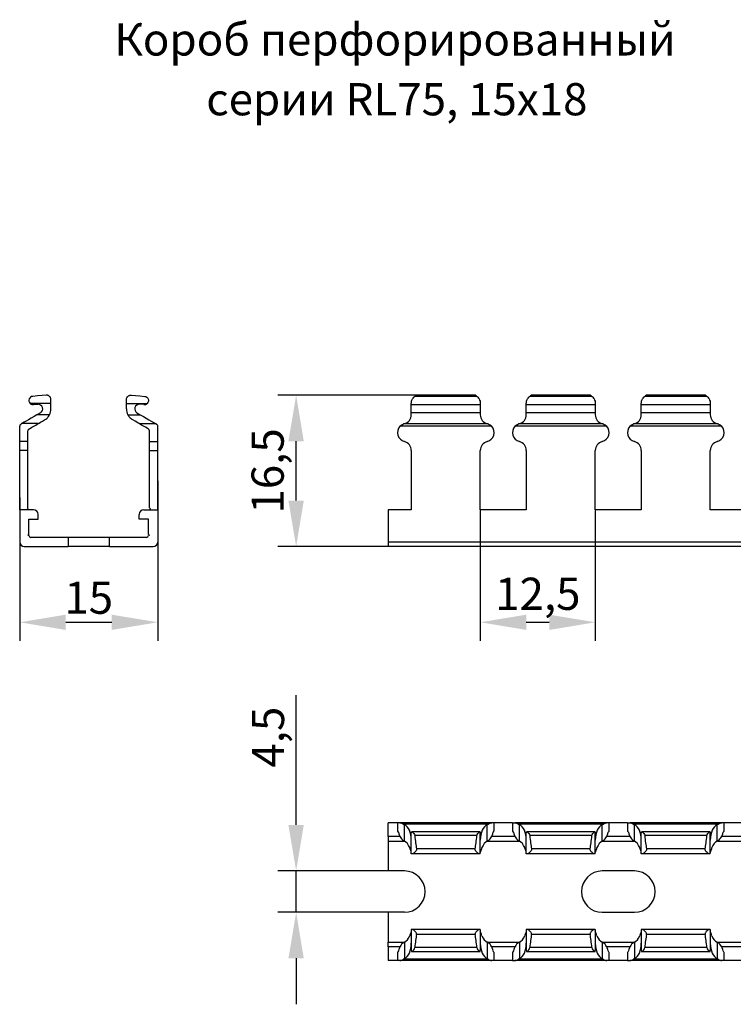
# Model space of a CAD drawing. Units: millimetres. Extents: x 69 to 609, y 113 to 221.
# Drawn here: x 69 to 146, y 113 to 221 of the extents above; entities that cross this region are included whole.
import ezdxf

# ---------------------------------------------------------------- set-up
doc = ezdxf.new("R2010")
doc.units = ezdxf.units.MM
doc.header["$PDSIZE"] = -1
doc.layers.add('Размеры', color=8, linetype='Continuous')
doc.styles.add('SLDTEXTSTYLE0', font='verdana.ttf')
doc.dimstyles.new('SLDDIMSTYLE1', dxfattribs={"dimtxt": 3.5, "dimasz": 5, "dimexe": 2, "dimexo": 0.0625, "dimgap": 0.875, "dimtad": 1, "dimdec": 1, "dimrnd": 1e-09, "dimzin": 9, "dimtxsty": 'SLDTEXTSTYLE0', "dimcen": 0.09, "dimadec": 1, "dimazin": 3, "dimtfac": 1, "dimtdec": 1, "dimtmove": 0, "dimatfit": 0, "dimfxl": 1, "dimfrac": 2, "dimtolj": 1, "dimtzin": 12, "dimarcsym": 0})

# ---------------------------------------------------------------- blocks, each defined once
blk = doc.blocks.new('*D13')
at = {"layer": 'Defpoints', "color": 0, "transparency": 16777216}
for p in [(83.64, 170.5), (68.64, 168.69), (83.64, 155.04)]:
    blk.add_point(p, dxfattribs=at)
at = {"layer": 'Размеры', "color": 0, "lineweight": -2, "transparency": 16777216}
for p, q in [((83.64, 170.44), (83.64, 153.04)), ((68.64, 168.62), (68.64, 153.04)), ((73.64, 155.04), (78.64, 155.04))]:
    blk.add_line(p, q, dxfattribs=at)
at = {"layer": 'Размеры', "color": 0, "transparency": 16777216}
for points in [[(73.64, 155.87), (73.64, 154.21), (68.64, 155.04)], [(78.64, 155.87), (78.64, 154.21), (83.64, 155.04)]]:
    blk.add_solid(points, dxfattribs=at)
at = {"layer": 'Размеры', "color": 0, "transparency": 16777216, "insert": (76.14, 157.71), "char_height": 3.5, "attachment_point": 5, "style": 'SLDTEXTSTYLE0'}
blk.add_mtext('\\A1;15', dxfattribs=at)
blk = doc.blocks.new('*D14')
at = {"layer": 'Defpoints', "color": 0, "transparency": 16777216}
for p in [(118.71, 167.27), (131.21, 167.27), (131.21, 155.04)]:
    blk.add_point(p, dxfattribs=at)
at = {"layer": 'Размеры', "color": 0, "lineweight": -2, "transparency": 16777216}
for p, q in [((118.71, 167.21), (118.71, 153.04)), ((131.21, 167.21), (131.21, 153.04)), ((123.71, 155.04), (126.21, 155.04))]:
    blk.add_line(p, q, dxfattribs=at)
at = {"layer": 'Размеры', "color": 0, "transparency": 16777216}
for points in [[(123.71, 155.87), (123.71, 154.21), (118.71, 155.04)], [(126.21, 155.87), (126.21, 154.21), (131.21, 155.04)]]:
    blk.add_solid(points, dxfattribs=at)
at = {"layer": 'Размеры', "color": 0, "transparency": 16777216, "insert": (124.96, 158.14), "char_height": 3.5, "attachment_point": 5, "style": 'SLDTEXTSTYLE0'}
blk.add_mtext('\\A1;12,5', dxfattribs=at)
blk = doc.blocks.new('*D15')
at = {"layer": 'Defpoints', "color": 0, "transparency": 16777216}
for p in [(98.69, 128), (108.71, 128), (108.71, 123.5)]:
    blk.add_point(p, dxfattribs=at)
at = {"layer": 'Размеры', "color": 0, "lineweight": -2, "transparency": 16777216}
for p, q in [((98.69, 133), (98.69, 147.1)), ((108.65, 128), (96.69, 128)), ((98.69, 123.5), (98.69, 128)), ((108.65, 123.5), (96.69, 123.5)), ((98.69, 118.5), (98.69, 113.5))]:
    blk.add_line(p, q, dxfattribs=at)
at = {"layer": 'Размеры', "color": 0, "transparency": 16777216}
for points in [[(97.85, 133), (99.52, 133), (98.69, 128)], [(97.85, 118.5), (99.52, 118.5), (98.69, 123.5)]]:
    blk.add_solid(points, dxfattribs=at)
at = {"layer": 'Размеры', "color": 0, "transparency": 16777216, "insert": (95.63, 142.55), "char_height": 3.5, "attachment_point": 5, "rotation": 90, "style": 'SLDTEXTSTYLE0'}
blk.add_mtext('\\A1;4,5', dxfattribs=at)
blk = doc.blocks.new('*D16')
at = {"layer": 'Defpoints', "color": 0, "transparency": 16777216}
for p in [(98.69, 179.73), (112.94, 179.73), (111.92, 163.27)]:
    blk.add_point(p, dxfattribs=at)
at = {"layer": 'Размеры', "color": 0, "lineweight": -2, "transparency": 16777216}
for p, q in [((112.87, 179.73), (96.69, 179.73)), ((98.69, 168.27), (98.69, 174.73)), ((111.85, 163.27), (96.69, 163.27))]:
    blk.add_line(p, q, dxfattribs=at)
at = {"layer": 'Размеры', "color": 0, "transparency": 16777216}
for points in [[(97.85, 174.73), (99.52, 174.73), (98.69, 179.73)], [(97.85, 168.27), (99.52, 168.27), (98.69, 163.27)]]:
    blk.add_solid(points, dxfattribs=at)
at = {"layer": 'Размеры', "color": 0, "transparency": 16777216, "insert": (95.59, 171.5), "char_height": 3.5, "attachment_point": 5, "rotation": 90, "style": 'SLDTEXTSTYLE0'}
blk.add_mtext('\\A1;16,5', dxfattribs=at)

msp = doc.modelspace()

# ---------------------------------------------------------------- linework, layer by layer
at = {"color": 7, "linetype": 'Continuous', "lineweight": 30}
for p, q in [((72.04, 178.83), (69.78, 178.83)), ((72.04, 178.83), (72.04, 179.23)), ((72.04, 178.25), (72.04, 178.83)), ((80.24, 178.83), (80.24, 179.23)), ((80.24, 178.25), (80.24, 178.83)), ((80.24, 178.83), (82.5, 178.83)), ((111.21, 178.71), (111.21, 178.83)), ((118.34, 179.61), (111.58, 179.61)), ((118.14, 179.73), (111.77, 179.73)), ((118.15, 179.73), (111.77, 179.73)), ((118.14, 179.73), (118.15, 179.73)), ((118.71, 178.83), (118.71, 178.71)), ((123.71, 178.71), (123.71, 178.83)), ((130.84, 179.61), (124.08, 179.61)), ((130.64, 179.73), (124.27, 179.73)), ((130.65, 179.73), (124.27, 179.73)), ((131.21, 178.83), (131.21, 178.71)), ((136.21, 178.71), (136.21, 178.83)), ((143.34, 179.61), (136.58, 179.61)), ((143.15, 179.73), (136.77, 179.73)), ((136.77, 179.73), (136.78, 179.73)), ((143.14, 179.73), (136.78, 179.73)), ((143.71, 178.83), (143.71, 178.71)), ((70.13, 178.71), (70.6, 178.75)), ((70.89, 177.82), (70.52, 177.61)), ((81.39, 177.82), (81.75, 177.61)), ((82.15, 178.71), (81.68, 178.75)), ((111.21, 178.71), (118.71, 178.71)), ((111.21, 177.82), (111.21, 178.71)), ((111.21, 177.61), (111.21, 177.82)), ((118.71, 177.82), (111.21, 177.82)), ((118.71, 178.71), (118.71, 177.82)), ((118.71, 177.82), (118.71, 177.61)), ((123.71, 178.71), (131.21, 178.71)), ((123.71, 177.82), (123.71, 178.71)), ((123.71, 177.61), (123.71, 177.82)), ((131.21, 177.82), (123.71, 177.82)), ((131.21, 178.71), (131.21, 177.82)), ((131.21, 177.82), (131.21, 177.61)), ((136.21, 178.71), (143.71, 178.71)), ((136.21, 177.82), (136.21, 178.71)), ((136.21, 177.61), (136.21, 177.82)), ((143.71, 177.82), (136.21, 177.82)), ((143.71, 178.71), (143.71, 177.82)), ((143.71, 177.82), (143.71, 177.61)), ((71.88, 177.61), (70.52, 177.61)), ((80.4, 177.61), (81.75, 177.61)), ((68.64, 174.7), (68.64, 176.35)), ((70.65, 176.64), (68.85, 176.64)), ((69.54, 174.7), (69.54, 175.83)), ((81.63, 176.64), (83.43, 176.64)), ((82.74, 174.7), (82.74, 175.83)), ((83.64, 174.7), (83.64, 176.35)), ((119.95, 176.35), (109.97, 176.35)), ((119.56, 176.61), (110.35, 176.61)), ((132.45, 176.35), (122.47, 176.35)), ((132.06, 176.61), (122.85, 176.61)), ((144.95, 176.35), (134.97, 176.35)), ((144.56, 176.61), (135.35, 176.61)), ((69.54, 174.7), (68.64, 174.7)), ((68.64, 173.73), (68.64, 174.7)), ((69.54, 173.73), (69.54, 174.7)), ((82.74, 174.7), (83.64, 174.7)), ((82.74, 173.73), (82.74, 174.7)), ((83.64, 173.73), (83.64, 174.7)), ((69.54, 173.73), (68.64, 173.73)), ((68.64, 167.27), (68.64, 173.73)), ((69.54, 167.47), (69.54, 173.73)), ((82.74, 173.73), (83.64, 173.73)), ((82.74, 167.47), (82.74, 173.73)), ((83.64, 167.27), (83.64, 173.73)), ((111.21, 173.73), (111.21, 167.27)), ((118.71, 167.27), (118.71, 173.73)), ((123.71, 173.73), (123.71, 167.27)), ((131.21, 167.27), (131.21, 173.73)), ((136.21, 173.73), (136.21, 167.27)), ((143.71, 167.27), (143.71, 173.73)), ((68.64, 167.27), (68.64, 163.77)), ((70.14, 167.27), (68.64, 167.27)), ((69.54, 167.47), (69.44, 167.37)), ((69.44, 167.37), (69.54, 167.27)), ((82.14, 167.27), (83.64, 167.27)), ((82.74, 167.47), (82.84, 167.37)), ((82.84, 167.37), (82.74, 167.27)), ((83.64, 167.27), (83.64, 163.77)), ((108.71, 167.27), (108.71, 163.77)), ((111.21, 167.27), (108.71, 167.27)), ((123.71, 167.27), (118.71, 167.27)), ((136.21, 167.27), (131.21, 167.27)), ((148.71, 167.27), (143.71, 167.27)), ((69.64, 164.59), (69.64, 166.27)), ((69.64, 166.27), (70.64, 166.27)), ((70.64, 166.27), (70.64, 166.77)), ((81.64, 166.27), (81.64, 166.77)), ((82.64, 166.27), (81.64, 166.27)), ((82.64, 164.59), (82.64, 166.27)), ((69.64, 164.59), (69.54, 164.53)), ((69.54, 164.53), (69.64, 164.47)), ((73.89, 164.27), (69.84, 164.27)), ((73.89, 164.27), (73.89, 163.27)), ((78.39, 164.27), (73.89, 164.27)), ((82.44, 164.27), (78.39, 164.27)), ((78.39, 163.27), (78.39, 164.27)), ((82.64, 164.59), (82.74, 164.53)), ((82.74, 164.53), (82.64, 164.47)), ((69.14, 163.27), (73.89, 163.27)), ((78.39, 163.27), (73.89, 163.27)), ((78.39, 163.27), (83.14, 163.27)), ((608.71, 163.77), (108.71, 163.77)), ((108.71, 163.77), (108.71, 163.27)), ((608.71, 163.27), (108.71, 163.27)), ((108.71, 131.75), (108.71, 133.25)), ((109.71, 133.25), (108.71, 133.25)), ((109.71, 133.25), (109.71, 132.35)), ((109.97, 133.25), (109.71, 133.25)), ((119.95, 133.25), (109.97, 133.25)), ((119.56, 133.1), (110.35, 133.1)), ((110.46, 131.24), (110.46, 133.04)), ((119.46, 131.24), (119.46, 133.04)), ((120.21, 133.25), (119.95, 133.25)), ((120.21, 132.35), (120.21, 133.25)), ((122.21, 133.25), (120.21, 133.25)), ((122.21, 133.25), (122.21, 132.35)), ((122.21, 133.25), (122.47, 133.25)), ((132.45, 133.25), (122.47, 133.25)), ((132.06, 133.1), (122.85, 133.1)), ((122.96, 131.24), (122.96, 133.04)), ((131.96, 131.24), (131.96, 133.04)), ((132.71, 133.25), (132.45, 133.25)), ((132.71, 132.35), (132.71, 133.25)), ((134.71, 133.25), (132.71, 133.25)), ((134.71, 133.25), (134.71, 132.35)), ((134.71, 133.25), (134.97, 133.25)), ((144.95, 133.25), (134.97, 133.25)), ((144.56, 133.1), (135.35, 133.1)), ((135.46, 131.24), (135.46, 133.04)), ((144.46, 131.24), (144.46, 133.04)), ((145.21, 133.25), (144.95, 133.25)), ((145.21, 132.35), (145.21, 133.25)), ((147.21, 133.25), (145.21, 133.25)), ((108.71, 131.75), (108.71, 131.25)), ((109.72, 132.35), (109.71, 132.35)), ((111.21, 129.85), (111.21, 132.11)), ((118.65, 132.25), (111.27, 132.25)), ((118.34, 131.84), (111.58, 131.84)), ((118.71, 129.85), (118.71, 132.11)), ((120.21, 132.35), (120.2, 132.35)), ((122.22, 132.35), (122.21, 132.35)), ((123.71, 129.85), (123.71, 132.11)), ((131.16, 132.25), (123.76, 132.25)), ((130.84, 131.84), (124.08, 131.84)), ((131.21, 129.85), (131.21, 132.11)), ((132.71, 132.35), (132.7, 132.35)), ((134.72, 132.35), (134.71, 132.35)), ((136.21, 129.85), (136.21, 132.11)), ((143.66, 132.25), (136.26, 132.25)), ((143.34, 131.84), (136.58, 131.84)), ((143.71, 129.85), (143.71, 132.11)), ((145.21, 132.35), (145.2, 132.35)), ((108.71, 131.25), (110.44, 131.25)), ((108.71, 131.25), (108.71, 128)), ((119.48, 131.25), (122.94, 131.25)), ((131.98, 131.25), (135.44, 131.25)), ((144.48, 131.25), (147.94, 131.25)), ((111.29, 129.85), (111.21, 129.85)), ((118.63, 129.85), (111.29, 129.85)), ((118.15, 130.39), (111.77, 130.39)), ((118.71, 129.85), (118.63, 129.85)), ((123.79, 129.85), (123.71, 129.85)), ((131.13, 129.85), (123.79, 129.85)), ((130.65, 130.39), (124.27, 130.39)), ((131.21, 129.85), (131.13, 129.85)), ((136.29, 129.85), (136.21, 129.85)), ((143.63, 129.85), (136.29, 129.85)), ((143.15, 130.39), (136.77, 130.39)), ((143.71, 129.85), (143.63, 129.85)), ((110.46, 128), (108.71, 128)), ((135.46, 128), (131.96, 128)), ((110.46, 123.5), (108.71, 123.5)), ((108.71, 123.5), (108.71, 120.25)), ((131.96, 123.5), (135.46, 123.5)), ((111.21, 121.65), (111.21, 119.39)), ((111.29, 121.65), (111.21, 121.65)), ((118.63, 121.65), (111.29, 121.65)), ((118.15, 121.1), (111.77, 121.1)), ((118.71, 121.65), (118.63, 121.65)), ((118.71, 121.65), (118.71, 119.39)), ((123.71, 121.65), (123.71, 119.39)), ((123.79, 121.65), (123.71, 121.65)), ((131.13, 121.65), (123.79, 121.65)), ((130.65, 121.1), (124.27, 121.1)), ((131.21, 121.65), (131.13, 121.65)), ((131.21, 121.65), (131.21, 119.39)), ((136.21, 121.65), (136.21, 119.39)), ((136.29, 121.65), (136.21, 121.65)), ((143.63, 121.65), (136.29, 121.65)), ((143.15, 121.1), (136.77, 121.1)), ((143.71, 121.65), (143.63, 121.65)), ((143.71, 121.65), (143.71, 119.39)), ((108.71, 120.25), (110.44, 120.25)), ((108.71, 119.75), (108.71, 120.25)), ((110.46, 120.26), (110.46, 118.46)), ((119.46, 120.26), (119.46, 118.46)), ((119.48, 120.25), (122.94, 120.25)), ((122.96, 120.26), (122.96, 118.46)), ((131.96, 120.26), (131.96, 118.46)), ((131.98, 120.25), (135.44, 120.25)), ((135.46, 120.26), (135.46, 118.46)), ((144.46, 120.26), (144.46, 118.46)), ((144.48, 120.25), (147.94, 120.25)), ((108.71, 119.75), (108.71, 118.25)), ((109.71, 119.15), (109.71, 118.25)), ((109.72, 119.15), (109.71, 119.15)), ((111.27, 119.25), (118.65, 119.25)), ((118.34, 119.66), (111.58, 119.66)), ((120.21, 119.15), (120.2, 119.15)), ((120.21, 118.25), (120.21, 119.15)), ((122.21, 119.15), (122.21, 118.25)), ((122.22, 119.15), (122.21, 119.15)), ((123.76, 119.25), (131.16, 119.25)), ((130.84, 119.66), (124.08, 119.66)), ((132.71, 119.15), (132.7, 119.15)), ((132.71, 118.25), (132.71, 119.15)), ((134.71, 119.15), (134.71, 118.25)), ((134.72, 119.15), (134.71, 119.15)), ((136.26, 119.25), (143.66, 119.25)), ((143.34, 119.66), (136.58, 119.66)), ((145.21, 119.15), (145.2, 119.15)), ((145.21, 118.25), (145.21, 119.15)), ((109.71, 118.25), (108.71, 118.25)), ((109.97, 118.25), (109.71, 118.25)), ((119.95, 118.25), (109.97, 118.25)), ((119.56, 118.4), (110.35, 118.4)), ((120.21, 118.25), (119.95, 118.25)), ((122.21, 118.25), (120.21, 118.25)), ((122.21, 118.25), (122.47, 118.25)), ((132.45, 118.25), (122.47, 118.25)), ((132.06, 118.4), (122.85, 118.4)), ((132.71, 118.25), (132.45, 118.25)), ((134.71, 118.25), (132.71, 118.25)), ((134.71, 118.25), (134.97, 118.25)), ((144.95, 118.25), (134.97, 118.25)), ((144.56, 118.4), (135.35, 118.4)), ((145.21, 118.25), (144.95, 118.25)), ((147.21, 118.25), (145.21, 118.25))]:
    msp.add_line(p, q, dxfattribs=at)
at = {"color": 8, "linetype": 'Continuous', "lineweight": 30}
for p, q in [((109.97, 131.75), (108.71, 131.75)), ((122.47, 131.75), (119.95, 131.75)), ((134.97, 131.75), (132.45, 131.75)), ((147.47, 131.75), (144.95, 131.75)), ((109.97, 119.75), (108.71, 119.75)), ((122.47, 119.75), (119.95, 119.75)), ((134.97, 119.75), (132.45, 119.75)), ((147.47, 119.75), (144.95, 119.75))]:
    msp.add_line(p, q, dxfattribs=at)
at = {"color": 7, "linetype": 'Continuous', "lineweight": 30, "flags": 128}
for points in [[(71.5, 179.73), (71.07, 179.69), (70.59, 179.65), (70.05, 179.61)], [(80.78, 179.73), (81.21, 179.69), (81.69, 179.65), (82.23, 179.61)], [(70.52, 177.61), (70.2, 177.42), (69.89, 177.24), (69.6, 177.07), (69.34, 176.92), (69.12, 176.8), (68.96, 176.7), (68.85, 176.64)], [(70.65, 176.64), (70.75, 176.7), (70.9, 176.79), (71.1, 176.9), (71.34, 177.04)], [(81.63, 176.64), (81.53, 176.7), (81.38, 176.79), (81.18, 176.9), (80.94, 177.04)], [(81.75, 177.61), (82.08, 177.42), (82.39, 177.24), (82.68, 177.07), (82.94, 176.92), (83.15, 176.8), (83.32, 176.7), (83.43, 176.64)], [(68.85, 176.64), (68.83, 176.63), (68.81, 176.62), (68.79, 176.61)], [(69.69, 176.09), (69.96, 176.24), (70.19, 176.38), (70.39, 176.49), (70.54, 176.58), (70.65, 176.64)], [(82.59, 176.09), (82.32, 176.24), (82.09, 176.38), (81.89, 176.49), (81.73, 176.58), (81.63, 176.64)], [(83.43, 176.64), (83.45, 176.63), (83.47, 176.62), (83.49, 176.61)]]:
    msp.add_lwpolyline(points, dxfattribs=at)
at = {"color": 7, "linetype": 'Continuous', "lineweight": 30}
for centre, radius, start, end in [((70.09, 179.16), 0.45, 226.2815, 275), ((82.19, 179.16), 0.45, 265, 313.7185), ((112.21, 178.83), 1, 115.8419, 129.3287), ((117.71, 178.83), 1, 50.6713, 64.1581), ((124.71, 178.83), 1, 115.8419, 129.3287), ((130.21, 178.83), 1, 50.6713, 64.1581), ((137.21, 178.83), 1, 115.8419, 129.3287), ((142.71, 178.83), 1, 50.6713, 64.1581), ((70.64, 178.25), 0.5, 300, 95), ((70.64, 178.25), 1.4, 332.6227, 0), ((81.64, 178.25), 1.4, 180, 207.3773), ((81.64, 178.25), 0.5, 85, 240), ((110.21, 177.61), 1, 284.4775, 0), ((119.71, 177.61), 1, 180, 255.5225), ((122.71, 177.61), 1, 284.4775, 0), ((132.21, 177.61), 1, 180, 255.5225), ((135.21, 177.61), 1, 284.4775, 0), ((144.71, 177.61), 1, 180, 255.5225), ((110.71, 175.67), 1, 137.544, 255.5225), ((110.71, 175.67), 1, 104.4775, 110.7991), ((119.21, 175.67), 1, 69.2009, 75.5225), ((119.21, 175.67), 1, 284.4775, 42.456), ((123.21, 175.67), 1, 137.544, 255.5225), ((123.21, 175.67), 1, 104.4775, 110.7991), ((131.71, 175.67), 1, 69.2009, 75.5225), ((131.71, 175.67), 1, 284.4775, 42.456), ((135.71, 175.67), 1, 137.544, 255.5225), ((135.71, 175.67), 1, 104.4775, 110.7991), ((144.21, 175.67), 1, 69.2009, 75.5225), ((144.21, 175.67), 1, 284.4775, 42.456), ((110.21, 173.73), 1, 0, 75.5225), ((119.71, 173.73), 1, 104.4775, 180), ((122.71, 173.73), 1, 0, 75.5225), ((132.21, 173.73), 1, 104.4775, 180), ((135.21, 173.73), 1, 0, 75.5225), ((144.71, 173.73), 1, 104.4775, 180), ((70.14, 166.77), 0.5, 0, 90), ((82.14, 166.77), 0.5, 90, 180), ((69.84, 164.47), 0.2, 180, 270), ((82.44, 164.47), 0.2, 270, 0), ((69.14, 163.77), 0.5, 180, 270), ((83.14, 163.77), 0.5, 270, 0), ((110.46, 125.75), 2.25, 270, 90), ((131.96, 125.75), 2.25, 90, 270), ((135.46, 125.75), 2.25, 270, 90)]:
    msp.add_arc(centre, radius, start, end, dxfattribs=at)
for centre, major_axis, ratio, start_param, end_param in [((110.71, 134.72), (0, 1.73), 0.57735, 2.778579, 2.888912), ((110.21, 131.36), (0, 1.73), 0.57735, 4.712389, 6.030505), ((119.71, 131.36), (0, 1.73), 0.57735, 0.25268, 1.570796), ((119.21, 134.72), (0, 1.73), 0.57735, 3.394273, 3.504606), ((123.21, 134.72), (0, 1.73), 0.57735, 2.778579, 2.888912), ((122.71, 131.36), (0, 1.73), 0.57735, 4.712389, 6.030505), ((132.21, 131.36), (0, 1.73), 0.57735, 0.25268, 1.570796), ((131.71, 134.72), (0, 1.73), 0.57735, 3.394273, 3.504606), ((135.71, 134.72), (0, 1.73), 0.57735, 2.778579, 2.888912), ((135.21, 131.36), (0, 1.73), 0.57735, 4.712389, 6.030505), ((144.71, 131.36), (0, 1.73), 0.57735, 0.25268, 1.570796), ((144.21, 134.72), (0, 1.73), 0.57735, 3.394273, 3.504606), ((110.71, 132.92), (0, 1.73), 0.57735, 1.998976, 2.888912), ((112.21, 140.68), (0, 11.43), 0.087489, 2.455177, 2.690566), ((117.71, 140.68), (0, 11.43), 0.087489, 3.592619, 3.828008), ((119.21, 132.92), (0, 1.73), 0.57735, 3.394273, 4.284209), ((123.21, 132.92), (0, 1.73), 0.57735, 1.998976, 2.888912), ((124.71, 140.68), (0, 11.43), 0.087489, 2.455177, 2.690566), ((130.21, 140.68), (0, 11.43), 0.087489, 3.592619, 3.828008), ((131.71, 132.92), (0, 1.73), 0.57735, 3.394273, 4.284209), ((135.71, 132.92), (0, 1.73), 0.57735, 1.998976, 2.888912), ((137.21, 140.68), (0, 11.43), 0.087489, 2.455177, 2.690566), ((142.71, 140.68), (0, 11.43), 0.087489, 3.592619, 3.828008), ((144.21, 132.92), (0, 1.73), 0.57735, 3.394273, 4.284209), ((110.21, 129.56), (0, 1.73), 0.57735, 5.31725, 6.030505), ((119.71, 129.56), (0, 1.73), 0.57735, 0.25268, 0.965935), ((122.71, 129.56), (0, 1.73), 0.57735, 5.31725, 6.030505), ((132.21, 129.56), (0, 1.73), 0.57735, 0.25268, 0.965935), ((135.21, 129.56), (0, 1.73), 0.57735, 5.31725, 6.030505), ((144.71, 129.56), (0, 1.73), 0.57735, 0.25268, 0.965935), ((112.21, 110.82), (0, 11.43), 0.087489, 0.451027, 0.686416), ((117.71, 110.82), (0, 11.43), 0.087489, 5.59677, 5.832158), ((124.71, 110.82), (0, 11.43), 0.087489, 0.451027, 0.686416), ((130.21, 110.82), (0, 11.43), 0.087489, 5.59677, 5.832158), ((137.21, 110.82), (0, 11.43), 0.087489, 0.451027, 0.686416), ((142.71, 110.82), (0, 11.43), 0.087489, 5.59677, 5.832158), ((110.71, 118.58), (0, 1.73), 0.57735, 0.25268, 1.142616), ((110.21, 121.93), (0, 1.73), 0.57735, 3.394273, 4.107528), ((110.21, 120.13), (0, 1.73), 0.57735, 3.394273, 4.712389), ((119.71, 120.13), (0, 1.73), 0.57735, 1.570796, 2.888912), ((119.71, 121.93), (0, 1.73), 0.57735, 2.175657, 2.888912), ((119.21, 118.58), (0, 1.73), 0.57735, 5.140569, 6.030505), ((123.21, 118.58), (0, 1.73), 0.57735, 0.25268, 1.142616), ((122.71, 121.93), (0, 1.73), 0.57735, 3.394273, 4.107528), ((122.71, 120.13), (0, 1.73), 0.57735, 3.394273, 4.712389), ((132.21, 120.13), (0, 1.73), 0.57735, 1.570796, 2.888912), ((132.21, 121.93), (0, 1.73), 0.57735, 2.175657, 2.888912), ((131.71, 118.58), (0, 1.73), 0.57735, 5.140569, 6.030505), ((135.71, 118.58), (0, 1.73), 0.57735, 0.25268, 1.142616), ((135.21, 121.93), (0, 1.73), 0.57735, 3.394273, 4.107528), ((135.21, 120.13), (0, 1.73), 0.57735, 3.394273, 4.712389), ((144.71, 120.13), (0, 1.73), 0.57735, 1.570796, 2.888912), ((144.71, 121.93), (0, 1.73), 0.57735, 2.175657, 2.888912), ((144.21, 118.58), (0, 1.73), 0.57735, 5.140569, 6.030505), ((110.71, 116.78), (0, 1.73), 0.57735, 0.25268, 0.363013), ((119.21, 116.78), (0, 1.73), 0.57735, 5.920172, 6.030505), ((123.21, 116.78), (0, 1.73), 0.57735, 0.25268, 0.363013), ((131.71, 116.78), (0, 1.73), 0.57735, 5.920172, 6.030505), ((135.71, 116.78), (0, 1.73), 0.57735, 0.25268, 0.363013), ((144.21, 116.78), (0, 1.73), 0.57735, 5.920172, 6.030505)]:
    msp.add_ellipse(centre, major_axis=major_axis, ratio=ratio, start_param=start_param, end_param=end_param, dxfattribs=at)
for points, knots in [([(70.05, 179.61), (69.96, 179.6), (69.88, 179.56), (69.75, 179.46), (69.7, 179.4), (69.64, 179.25), (69.63, 179.16), (69.67, 178.98), (69.71, 178.9), (69.78, 178.83)], [0, 0, 0, 0, 0.25, 0.25, 0.5, 0.5, 0.75, 0.75, 1, 1, 1, 1]), ([(72.04, 179.23), (72.04, 179.28), (72.02, 179.4), (71.94, 179.55), (71.83, 179.65), (71.71, 179.71), (71.62, 179.73), (71.55, 179.73), (71.51, 179.73), (71.5, 179.73)], [0, 0, 0, 0, 0.163838, 0.401475, 0.643545, 0.778474, 0.884702, 0.962577, 1, 1, 1, 1]), ([(80.24, 179.23), (80.24, 179.28), (80.25, 179.4), (80.34, 179.55), (80.45, 179.65), (80.57, 179.71), (80.66, 179.73), (80.73, 179.73), (80.77, 179.73), (80.78, 179.73)], [0, 0, 0, 0, 0.163838, 0.401475, 0.643545, 0.778474, 0.884702, 0.962577, 1, 1, 1, 1]), ([(82.23, 179.61), (82.32, 179.6), (82.4, 179.56), (82.53, 179.46), (82.58, 179.4), (82.64, 179.25), (82.65, 179.16), (82.61, 178.98), (82.57, 178.9), (82.5, 178.83)], [0, 0, 0, 0, 0.25, 0.25, 0.5, 0.5, 0.75, 0.75, 1, 1, 1, 1]), ([(111.21, 178.83), (111.21, 178.9), (111.22, 178.98), (111.26, 179.16), (111.3, 179.25), (111.38, 179.4), (111.43, 179.46), (111.52, 179.56), (111.57, 179.6), (111.58, 179.61)], [0, 0, 0, 0, 0.25, 0.25, 0.5, 0.5, 0.75, 0.75, 1, 1, 1, 1]), ([(118.34, 179.61), (118.35, 179.6), (118.4, 179.56), (118.49, 179.46), (118.54, 179.4), (118.62, 179.25), (118.66, 179.16), (118.7, 178.98), (118.71, 178.9), (118.71, 178.83)], [0, 0, 0, 0, 0.25, 0.25, 0.5, 0.5, 0.75, 0.75, 1, 1, 1, 1]), ([(123.71, 178.83), (123.71, 178.9), (123.72, 178.98), (123.76, 179.16), (123.8, 179.25), (123.88, 179.4), (123.93, 179.46), (124.02, 179.56), (124.07, 179.6), (124.08, 179.61)], [0, 0, 0, 0, 0.25, 0.25, 0.5, 0.5, 0.75, 0.75, 1, 1, 1, 1]), ([(130.64, 179.73), (130.64, 179.73), (130.64, 179.73), (130.64, 179.73), (130.65, 179.73)], [0, 0, 0, 0, 0.169653, 1, 1, 1, 1]), ([(130.84, 179.61), (130.85, 179.6), (130.9, 179.56), (130.99, 179.46), (131.04, 179.4), (131.12, 179.25), (131.16, 179.16), (131.2, 178.98), (131.21, 178.9), (131.21, 178.83)], [0, 0, 0, 0, 0.25, 0.25, 0.5, 0.5, 0.75, 0.75, 1, 1, 1, 1]), ([(136.21, 178.83), (136.21, 178.9), (136.22, 178.98), (136.26, 179.16), (136.3, 179.25), (136.38, 179.4), (136.43, 179.46), (136.52, 179.56), (136.57, 179.6), (136.58, 179.61)], [0, 0, 0, 0, 0.25, 0.25, 0.5, 0.5, 0.75, 0.75, 1, 1, 1, 1]), ([(143.14, 179.73), (143.14, 179.73), (143.14, 179.73), (143.14, 179.73), (143.15, 179.73)], [0, 0, 0, 0, 0.169657, 1, 1, 1, 1]), ([(143.34, 179.61), (143.35, 179.6), (143.4, 179.56), (143.49, 179.46), (143.54, 179.4), (143.62, 179.25), (143.66, 179.16), (143.7, 178.98), (143.71, 178.9), (143.71, 178.83)], [0, 0, 0, 0, 0.25, 0.25, 0.5, 0.5, 0.75, 0.75, 1, 1, 1, 1]), ([(71.34, 177.04), (71.45, 177.1), (71.55, 177.18), (71.74, 177.37), (71.82, 177.49), (71.88, 177.61)], [0, 0, 0, 0, 0.5, 0.5, 1, 1, 1, 1]), ([(80.94, 177.04), (80.83, 177.1), (80.72, 177.18), (80.54, 177.37), (80.46, 177.49), (80.4, 177.61)], [0, 0, 0, 0, 0.5, 0.5, 1, 1, 1, 1]), ([(68.79, 176.61), (68.79, 176.6), (68.74, 176.57), (68.67, 176.5), (68.64, 176.4), (68.64, 176.35), (68.64, 176.35)], [0, 0, 0, 0, 0.026685, 0.601989, 0.966725, 1, 1, 1, 1]), ([(69.54, 175.83), (69.54, 175.86), (69.55, 175.93), (69.6, 176.02), (69.65, 176.07), (69.69, 176.08), (69.69, 176.09)], [0, 0, 0, 0, 0.319838, 0.63911, 0.972394, 1, 1, 1, 1]), ([(82.74, 175.83), (82.74, 175.86), (82.73, 175.93), (82.68, 176.02), (82.62, 176.07), (82.59, 176.08), (82.59, 176.09)], [0, 0, 0, 0, 0.319838, 0.63911, 0.972394, 1, 1, 1, 1]), ([(83.49, 176.61), (83.49, 176.6), (83.54, 176.57), (83.61, 176.5), (83.64, 176.4), (83.64, 176.35), (83.64, 176.35)], [0, 0, 0, 0, 0.026685, 0.601989, 0.966725, 1, 1, 1, 1]), ([(109.97, 176.35), (110.03, 176.41), (110.09, 176.46), (110.22, 176.55), (110.29, 176.58), (110.35, 176.61)], [0, 0, 0, 0, 0.5, 0.5, 1, 1, 1, 1]), ([(119.56, 176.61), (119.63, 176.58), (119.7, 176.55), (119.83, 176.46), (119.89, 176.41), (119.95, 176.35)], [0, 0, 0, 0, 0.5, 0.5, 1, 1, 1, 1]), ([(122.47, 176.35), (122.53, 176.41), (122.59, 176.46), (122.72, 176.55), (122.79, 176.58), (122.85, 176.61)], [0, 0, 0, 0, 0.5, 0.5, 1, 1, 1, 1]), ([(132.06, 176.61), (132.13, 176.58), (132.2, 176.55), (132.33, 176.46), (132.39, 176.41), (132.45, 176.35)], [0, 0, 0, 0, 0.5, 0.5, 1, 1, 1, 1]), ([(134.97, 176.35), (135.03, 176.41), (135.09, 176.46), (135.22, 176.55), (135.29, 176.58), (135.35, 176.61)], [0, 0, 0, 0, 0.5, 0.5, 1, 1, 1, 1]), ([(144.56, 176.61), (144.63, 176.58), (144.7, 176.55), (144.83, 176.46), (144.89, 176.41), (144.95, 176.35)], [0, 0, 0, 0, 0.5, 0.5, 1, 1, 1, 1]), ([(109.97, 133.25), (110.03, 133.25), (110.09, 133.23), (110.22, 133.18), (110.29, 133.14), (110.35, 133.1)], [0, 0, 0, 0, 0.5, 0.5, 1, 1, 1, 1]), ([(119.56, 133.1), (119.63, 133.14), (119.7, 133.18), (119.83, 133.23), (119.89, 133.25), (119.95, 133.25)], [0, 0, 0, 0, 0.5, 0.5, 1, 1, 1, 1]), ([(122.47, 133.25), (122.53, 133.25), (122.59, 133.23), (122.72, 133.18), (122.79, 133.14), (122.85, 133.1)], [0, 0, 0, 0, 0.5, 0.5, 1, 1, 1, 1]), ([(132.06, 133.1), (132.13, 133.14), (132.2, 133.18), (132.33, 133.23), (132.39, 133.25), (132.45, 133.25)], [0, 0, 0, 0, 0.5, 0.5, 1, 1, 1, 1]), ([(134.97, 133.25), (135.03, 133.25), (135.09, 133.23), (135.22, 133.18), (135.29, 133.14), (135.35, 133.1)], [0, 0, 0, 0, 0.5, 0.5, 1, 1, 1, 1]), ([(144.56, 133.1), (144.63, 133.14), (144.7, 133.18), (144.83, 133.23), (144.89, 133.25), (144.95, 133.25)], [0, 0, 0, 0, 0.5, 0.5, 1, 1, 1, 1]), ([(111.21, 132.11), (111.21, 132.18), (111.22, 132.22), (111.26, 132.26), (111.3, 132.25), (111.38, 132.19), (111.43, 132.14), (111.52, 132.01), (111.57, 131.93), (111.58, 131.84)], [0, 0, 0, 0, 0.25, 0.25, 0.5, 0.5, 0.75, 0.75, 1, 1, 1, 1]), ([(118.34, 131.84), (118.35, 131.93), (118.4, 132.01), (118.49, 132.14), (118.54, 132.19), (118.62, 132.25), (118.66, 132.26), (118.7, 132.22), (118.71, 132.18), (118.71, 132.11)], [0, 0, 0, 0, 0.25, 0.25, 0.5, 0.5, 0.75, 0.75, 1, 1, 1, 1]), ([(123.71, 132.11), (123.71, 132.18), (123.72, 132.22), (123.76, 132.26), (123.8, 132.25), (123.88, 132.19), (123.93, 132.14), (124.02, 132.01), (124.07, 131.93), (124.08, 131.84)], [0, 0, 0, 0, 0.25, 0.25, 0.5, 0.5, 0.75, 0.75, 1, 1, 1, 1]), ([(130.84, 131.84), (130.85, 131.93), (130.9, 132.01), (130.99, 132.14), (131.04, 132.19), (131.12, 132.25), (131.16, 132.26), (131.2, 132.22), (131.21, 132.18), (131.21, 132.11)], [0, 0, 0, 0, 0.25, 0.25, 0.5, 0.5, 0.75, 0.75, 1, 1, 1, 1]), ([(132.7, 132.35), (132.69, 132.35), (132.68, 132.33), (132.65, 132.28), (132.63, 132.24), (132.62, 132.2)], [0, 0, 0, 0, 0.5, 0.5, 1, 1, 1, 1]), ([(134.8, 132.2), (134.79, 132.24), (134.77, 132.28), (134.74, 132.33), (134.73, 132.35), (134.72, 132.35)], [0, 0, 0, 0, 0.5, 0.5, 1, 1, 1, 1]), ([(136.21, 132.11), (136.21, 132.18), (136.22, 132.22), (136.26, 132.26), (136.3, 132.25), (136.38, 132.19), (136.43, 132.14), (136.52, 132.01), (136.57, 131.93), (136.58, 131.84)], [0, 0, 0, 0, 0.25, 0.25, 0.5, 0.5, 0.75, 0.75, 1, 1, 1, 1]), ([(143.34, 131.84), (143.35, 131.93), (143.4, 132.01), (143.49, 132.14), (143.54, 132.19), (143.62, 132.25), (143.66, 132.26), (143.7, 132.22), (143.71, 132.18), (143.71, 132.11)], [0, 0, 0, 0, 0.25, 0.25, 0.5, 0.5, 0.75, 0.75, 1, 1, 1, 1]), ([(145.2, 132.35), (145.19, 132.35), (145.18, 132.33), (145.15, 132.28), (145.13, 132.24), (145.12, 132.2)], [0, 0, 0, 0, 0.5, 0.5, 1, 1, 1, 1]), ([(111.21, 130.01), (111.21, 130.07), (111.19, 130.15), (111.12, 130.33), (111.08, 130.44), (111.03, 130.55)], [0, 0, 0, 0, 0.5, 0.5, 1, 1, 1, 1]), ([(111.77, 130.39), (111.78, 130.35), (111.78, 130.31), (111.75, 130.23), (111.73, 130.2), (111.67, 130.1), (111.62, 130.05), (111.51, 129.96), (111.46, 129.92), (111.37, 129.87), (111.33, 129.85), (111.29, 129.85)], [0, 0, 0, 0, 0.125, 0.125, 0.25, 0.25, 0.5, 0.5, 0.75, 0.75, 1, 1, 1, 1]), ([(118.63, 129.85), (118.59, 129.85), (118.55, 129.86), (118.46, 129.92), (118.41, 129.96), (118.3, 130.05), (118.25, 130.1), (118.19, 130.2), (118.17, 130.23), (118.14, 130.31), (118.14, 130.35), (118.15, 130.39)], [0, 0, 0, 0, 0.25, 0.25, 0.5, 0.5, 0.75, 0.75, 0.875, 0.875, 1, 1, 1, 1]), ([(118.89, 130.55), (118.84, 130.44), (118.8, 130.33), (118.73, 130.15), (118.71, 130.07), (118.71, 130.01)], [0, 0, 0, 0, 0.5, 0.5, 1, 1, 1, 1]), ([(123.71, 130.01), (123.71, 130.07), (123.69, 130.15), (123.62, 130.33), (123.58, 130.44), (123.53, 130.55)], [0, 0, 0, 0, 0.5, 0.5, 1, 1, 1, 1]), ([(124.27, 130.39), (124.28, 130.35), (124.28, 130.31), (124.25, 130.23), (124.23, 130.2), (124.17, 130.1), (124.12, 130.05), (124.01, 129.96), (123.96, 129.92), (123.87, 129.87), (123.83, 129.85), (123.79, 129.85)], [0, 0, 0, 0, 0.125, 0.125, 0.25, 0.25, 0.5, 0.5, 0.75, 0.75, 1, 1, 1, 1]), ([(131.13, 129.85), (131.09, 129.85), (131.05, 129.87), (130.96, 129.92), (130.91, 129.96), (130.8, 130.05), (130.75, 130.1), (130.69, 130.2), (130.67, 130.23), (130.64, 130.31), (130.64, 130.35), (130.65, 130.39)], [0, 0, 0, 0, 0.25, 0.25, 0.5, 0.5, 0.75, 0.75, 0.875, 0.875, 1, 1, 1, 1]), ([(131.39, 130.55), (131.34, 130.44), (131.3, 130.33), (131.23, 130.15), (131.21, 130.07), (131.21, 130.01)], [0, 0, 0, 0, 0.5, 0.5, 1, 1, 1, 1]), ([(136.21, 130.01), (136.21, 130.07), (136.19, 130.15), (136.12, 130.33), (136.08, 130.44), (136.03, 130.55)], [0, 0, 0, 0, 0.5, 0.5, 1, 1, 1, 1]), ([(136.77, 130.39), (136.78, 130.35), (136.78, 130.31), (136.75, 130.23), (136.73, 130.2), (136.67, 130.1), (136.62, 130.05), (136.51, 129.96), (136.46, 129.92), (136.37, 129.86), (136.33, 129.85), (136.29, 129.85)], [0, 0, 0, 0, 0.125, 0.125, 0.25, 0.25, 0.5, 0.5, 0.75, 0.75, 1, 1, 1, 1]), ([(143.63, 129.85), (143.59, 129.85), (143.55, 129.87), (143.46, 129.92), (143.41, 129.96), (143.3, 130.05), (143.25, 130.1), (143.19, 130.2), (143.17, 130.23), (143.14, 130.31), (143.14, 130.35), (143.15, 130.39)], [0, 0, 0, 0, 0.25, 0.25, 0.5, 0.5, 0.75, 0.75, 0.875, 0.875, 1, 1, 1, 1]), ([(143.89, 130.55), (143.84, 130.44), (143.8, 130.33), (143.73, 130.15), (143.71, 130.07), (143.71, 130.01)], [0, 0, 0, 0, 0.5, 0.5, 1, 1, 1, 1]), ([(111.21, 121.49), (111.21, 121.43), (111.19, 121.35), (111.12, 121.16), (111.08, 121.06), (111.03, 120.95)], [0, 0, 0, 0, 0.5, 0.5, 1, 1, 1, 1]), ([(111.77, 121.1), (111.78, 121.15), (111.78, 121.19), (111.75, 121.26), (111.73, 121.3), (111.67, 121.4), (111.62, 121.45), (111.51, 121.54), (111.46, 121.58), (111.37, 121.63), (111.33, 121.65), (111.29, 121.65)], [0, 0, 0, 0, 0.125, 0.125, 0.25, 0.25, 0.5, 0.5, 0.75, 0.75, 1, 1, 1, 1]), ([(118.63, 121.65), (118.59, 121.65), (118.55, 121.63), (118.46, 121.58), (118.41, 121.54), (118.3, 121.45), (118.25, 121.4), (118.19, 121.3), (118.17, 121.26), (118.14, 121.19), (118.14, 121.15), (118.15, 121.1)], [0, 0, 0, 0, 0.25, 0.25, 0.5, 0.5, 0.75, 0.75, 0.875, 0.875, 1, 1, 1, 1]), ([(118.89, 120.95), (118.84, 121.06), (118.8, 121.16), (118.73, 121.35), (118.71, 121.43), (118.71, 121.49)], [0, 0, 0, 0, 0.5, 0.5, 1, 1, 1, 1]), ([(123.71, 121.49), (123.71, 121.43), (123.69, 121.35), (123.62, 121.16), (123.58, 121.06), (123.53, 120.95)], [0, 0, 0, 0, 0.5, 0.5, 1, 1, 1, 1]), ([(124.27, 121.1), (124.28, 121.15), (124.28, 121.19), (124.25, 121.26), (124.23, 121.3), (124.17, 121.4), (124.12, 121.45), (124.01, 121.54), (123.96, 121.58), (123.87, 121.63), (123.83, 121.65), (123.79, 121.65)], [0, 0, 0, 0, 0.125, 0.125, 0.25, 0.25, 0.5, 0.5, 0.75, 0.75, 1, 1, 1, 1]), ([(131.13, 121.65), (131.09, 121.65), (131.05, 121.63), (130.96, 121.58), (130.91, 121.54), (130.8, 121.45), (130.75, 121.4), (130.69, 121.3), (130.67, 121.26), (130.64, 121.19), (130.64, 121.14), (130.65, 121.1)], [0, 0, 0, 0, 0.25, 0.25, 0.5, 0.5, 0.75, 0.75, 0.875, 0.875, 1, 1, 1, 1]), ([(131.39, 120.95), (131.34, 121.06), (131.3, 121.16), (131.23, 121.35), (131.21, 121.43), (131.21, 121.49)], [0, 0, 0, 0, 0.5, 0.5, 1, 1, 1, 1]), ([(136.21, 121.49), (136.21, 121.43), (136.19, 121.35), (136.12, 121.16), (136.08, 121.06), (136.03, 120.95)], [0, 0, 0, 0, 0.5, 0.5, 1, 1, 1, 1]), ([(136.77, 121.1), (136.78, 121.14), (136.78, 121.19), (136.75, 121.26), (136.73, 121.3), (136.67, 121.4), (136.62, 121.45), (136.51, 121.54), (136.46, 121.58), (136.37, 121.63), (136.33, 121.65), (136.29, 121.65)], [0, 0, 0, 0, 0.125, 0.125, 0.25, 0.25, 0.5, 0.5, 0.75, 0.75, 1, 1, 1, 1]), ([(143.63, 121.65), (143.59, 121.65), (143.55, 121.63), (143.46, 121.58), (143.41, 121.54), (143.3, 121.45), (143.25, 121.4), (143.19, 121.3), (143.17, 121.26), (143.14, 121.19), (143.14, 121.14), (143.15, 121.1)], [0, 0, 0, 0, 0.25, 0.25, 0.5, 0.5, 0.75, 0.75, 0.875, 0.875, 1, 1, 1, 1]), ([(143.89, 120.95), (143.84, 121.06), (143.8, 121.16), (143.73, 121.35), (143.71, 121.43), (143.71, 121.49)], [0, 0, 0, 0, 0.5, 0.5, 1, 1, 1, 1]), ([(111.21, 119.39), (111.21, 119.32), (111.22, 119.27), (111.26, 119.24), (111.3, 119.25), (111.38, 119.31), (111.43, 119.36), (111.52, 119.49), (111.57, 119.57), (111.58, 119.66)], [0, 0, 0, 0, 0.25, 0.25, 0.5, 0.5, 0.75, 0.75, 1, 1, 1, 1]), ([(118.34, 119.66), (118.35, 119.57), (118.4, 119.49), (118.49, 119.36), (118.54, 119.31), (118.62, 119.25), (118.66, 119.24), (118.7, 119.27), (118.71, 119.32), (118.71, 119.39)], [0, 0, 0, 0, 0.25, 0.25, 0.5, 0.5, 0.75, 0.75, 1, 1, 1, 1]), ([(123.71, 119.39), (123.71, 119.32), (123.72, 119.27), (123.76, 119.24), (123.8, 119.25), (123.88, 119.31), (123.93, 119.36), (124.02, 119.49), (124.07, 119.57), (124.08, 119.66)], [0, 0, 0, 0, 0.25, 0.25, 0.5, 0.5, 0.75, 0.75, 1, 1, 1, 1]), ([(130.84, 119.66), (130.85, 119.57), (130.9, 119.49), (130.99, 119.36), (131.04, 119.31), (131.12, 119.25), (131.16, 119.24), (131.2, 119.27), (131.21, 119.32), (131.21, 119.39)], [0, 0, 0, 0, 0.25, 0.25, 0.5, 0.5, 0.75, 0.75, 1, 1, 1, 1]), ([(132.7, 119.15), (132.69, 119.15), (132.68, 119.16), (132.65, 119.21), (132.63, 119.25), (132.62, 119.3)], [0, 0, 0, 0, 0.5, 0.5, 1, 1, 1, 1]), ([(134.8, 119.3), (134.79, 119.25), (134.77, 119.21), (134.74, 119.16), (134.73, 119.15), (134.72, 119.15)], [0, 0, 0, 0, 0.5, 0.5, 1, 1, 1, 1]), ([(136.21, 119.39), (136.21, 119.32), (136.22, 119.27), (136.26, 119.24), (136.3, 119.25), (136.38, 119.31), (136.43, 119.36), (136.52, 119.49), (136.57, 119.57), (136.58, 119.66)], [0, 0, 0, 0, 0.25, 0.25, 0.5, 0.5, 0.75, 0.75, 1, 1, 1, 1]), ([(143.34, 119.66), (143.35, 119.57), (143.4, 119.49), (143.49, 119.36), (143.54, 119.31), (143.62, 119.25), (143.66, 119.24), (143.7, 119.27), (143.71, 119.32), (143.71, 119.39)], [0, 0, 0, 0, 0.25, 0.25, 0.5, 0.5, 0.75, 0.75, 1, 1, 1, 1]), ([(145.2, 119.15), (145.19, 119.15), (145.18, 119.16), (145.15, 119.21), (145.13, 119.25), (145.12, 119.3)], [0, 0, 0, 0, 0.5, 0.5, 1, 1, 1, 1]), ([(109.97, 118.25), (110.03, 118.25), (110.09, 118.27), (110.22, 118.32), (110.29, 118.35), (110.35, 118.4)], [0, 0, 0, 0, 0.5, 0.5, 1, 1, 1, 1]), ([(119.56, 118.4), (119.63, 118.35), (119.7, 118.32), (119.83, 118.27), (119.89, 118.25), (119.95, 118.25)], [0, 0, 0, 0, 0.5, 0.5, 1, 1, 1, 1]), ([(122.47, 118.25), (122.53, 118.25), (122.59, 118.27), (122.72, 118.32), (122.79, 118.35), (122.85, 118.4)], [0, 0, 0, 0, 0.5, 0.5, 1, 1, 1, 1]), ([(132.06, 118.4), (132.13, 118.35), (132.2, 118.32), (132.33, 118.27), (132.39, 118.25), (132.45, 118.25)], [0, 0, 0, 0, 0.5, 0.5, 1, 1, 1, 1]), ([(134.97, 118.25), (135.03, 118.25), (135.09, 118.27), (135.22, 118.32), (135.29, 118.35), (135.35, 118.4)], [0, 0, 0, 0, 0.5, 0.5, 1, 1, 1, 1]), ([(144.56, 118.4), (144.63, 118.35), (144.7, 118.32), (144.83, 118.27), (144.89, 118.25), (144.95, 118.25)], [0, 0, 0, 0, 0.5, 0.5, 1, 1, 1, 1])]:
    msp.add_open_spline(points, degree=3, knots=knots, dxfattribs=at)
for points in [[(109.8, 132.2), (109.78, 132.29), (109.74, 132.35), (109.72, 132.35)], [(120.2, 132.35), (120.18, 132.35), (120.14, 132.29), (120.12, 132.2)], [(122.3, 132.2), (122.28, 132.29), (122.24, 132.35), (122.22, 132.35)], [(109.8, 119.3), (109.78, 119.21), (109.74, 119.15), (109.72, 119.15)], [(120.2, 119.15), (120.18, 119.15), (120.14, 119.21), (120.12, 119.3)], [(122.3, 119.3), (122.28, 119.21), (122.24, 119.15), (122.22, 119.15)]]:
    msp.add_open_spline(points, degree=3, dxfattribs=at)

# ---------------------------------------------------------------- texts
at = {"color": 0, "linetype": 'Continuous', "lineweight": 0, "char_height": 3.5, "attachment_point": 2, "style": 'SLDTEXTSTYLE0'}
for s, insert in [('Короб перфорированный', (109.44, 220.17)), ('серии RL75, 15х18', (109.64, 213.67))]:
    msp.add_mtext(s, dxfattribs=dict(at, insert=insert))

# ---------------------------------------------------------------- dimensions: what is measured, and where the dimension line sits
at = {"layer": 'Размеры'}
for base, p1, p2, picture, middle in [((98.69, 179.73), (111.92, 163.27), (112.94, 179.73), '*D16', (95.59, 171.5)), ((98.69, 128), (108.71, 123.5), (108.71, 128), '*D15', (95.63, 142.55))]:
    dim = msp.add_linear_dim(base=base, p1=p1, p2=p2, angle=90, dimstyle='SLDDIMSTYLE1', dxfattribs=at)
    dim.commit()
    dim.dimension.update_dxf_attribs({"geometry": picture, "text_midpoint": middle})
for base, p1, p2, picture, middle in [((83.64, 155.04), (68.64, 168.69), (83.64, 170.5), '*D13', (76.14, 157.71)), ((131.21, 155.04), (118.71, 167.27), (131.21, 167.27), '*D14', (124.96, 158.14))]:
    dim = msp.add_linear_dim(base=base, p1=p1, p2=p2, dimstyle='SLDDIMSTYLE1', dxfattribs=at)
    dim.commit()
    dim.dimension.update_dxf_attribs({"geometry": picture, "text_midpoint": middle})

doc.saveas('drawing.dxf')
